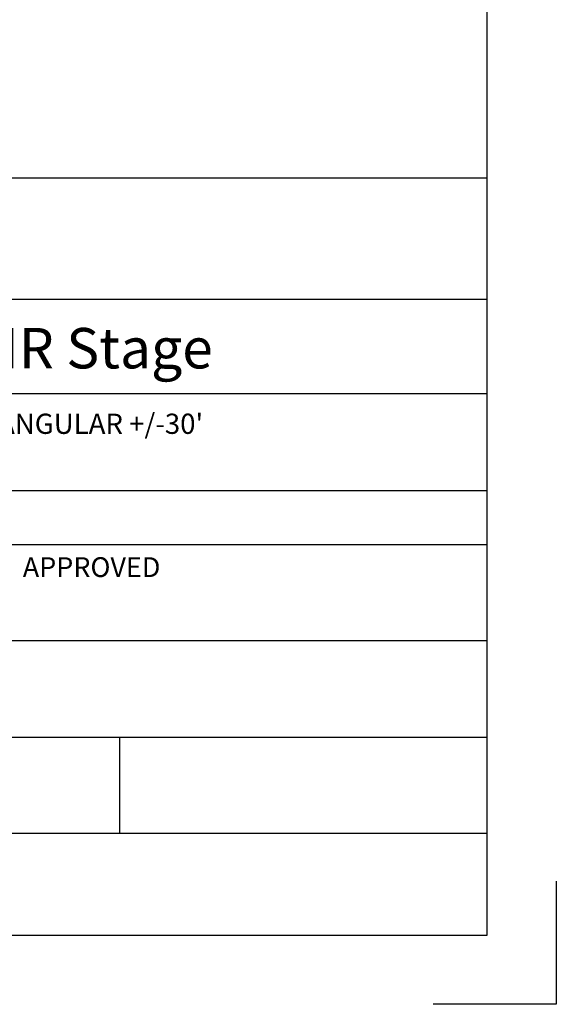
# Model space of a CAD drawing. Extents: x 0 to 219, y 0 to 154.
# Drawn here: x 179 to 219, y 0 to 73 of the extents above; entities that cross this region are included whole.
import ezdxf
from ezdxf.enums import TextEntityAlignment as Align

# ---------------------------------------------------------------- set-up
doc = ezdxf.new("R2010")
doc.units = 0
doc.header["$MEASUREMENT"] = 0
doc.layers.get('DEFPOINTS').update_dxf_attribs({"linetype": 'CONTINUOUS'})
for name, color, linetype in [('BORDER', 7, 'CONTINUOUS'), ('D1', 7, 'CONTINUOUS'), ('MD_DIMS', 7, 'CONTINUOUS')]:
    doc.layers.add(name, color=color, linetype=linetype)
doc.styles.add('BORDER', font='technic_.ttf')
doc.styles.get("Standard").update_dxf_attribs({"font": 'txt.shx'})

# ---------------------------------------------------------------- blocks, each defined once
blk = doc.blocks.new('A4-LANDSCAPE-THOR-LABS')
at = {"layer": 'BORDER'}
for p, q in [((214.00913, 5.13221), (214.00913, 148.650525)), ((214.00913, 61.278675), (130.762111, 61.278675)), ((214.00913, 52.278675), (130.762111, 52.278675)), ((214.00913, 45.278675), (130.762111, 45.278675)), ((214.00913, 38.078675), (130.762111, 38.078675)), ((214.00913, 34.078675), (130.762111, 34.078675)), ((214.00913, 26.967557), (130.762111, 26.967557)), ((130.762111, 19.818402), (214.00913, 19.818402)), ((186.759592, 19.818402), (186.759592, 12.707284)), ((186.759592, 19.818402), (186.759592, 12.707284)), ((130.762111, 12.707284), (214.00913, 12.707284)), ((5.13221, 5.13221), (214.00913, 5.13221))]:
    blk.add_line(p, q, dxfattribs=at)
at = {"layer": 'DEFPOINTS'}
for p, q in [((219.14134, 9.13221), (219.14134, 0)), ((219.14134, 0), (210.00913, 0))]:
    blk.add_line(p, q, dxfattribs=at)
at = {"layer": 'BORDER', "style": 'BORDER'}
for s, height, p in [("TOL: METRIC X.XX=+/-0.1mm  X.X=+/-0.25mm  ANGULAR +/-30'", 1.5, (134.311945, 42.316426)), ('APPROVED', 1.465455, (179.585793, 31.6988))]:
    blk.add_text(s, height=height, dxfattribs=at).set_placement(p)
at = {"layer": 'D1', "style": 'BORDER'}
for tag, p, height in [('TITLE', (145.907008, 47.171333), 3), ('SF', (151.158753, 35.233812), 1.5), ('DM', (140.479184, 28.318188), 2), ('EN', (162.227071, 28.475167), 2), ('AP', (187.265173, 28.451232), 2), ('SIZE', (158.316341, 14.051158), 2), ('DATE', (134.084236, 14.051158), 2), ('SHT', (172.077681, 13.901704), 2), ('SCL', (194.739063, 13.901704), 2), ('DRG-NO.', (135.280874, 6.724722), 2), ('PRT-NO.', (169.534914, 6.724722), 2)]:
    blk.add_attdef(tag, p, '', height=height, dxfattribs=at)
at = {"layer": 'D1'}
blk.add_attdef('MT', (147.453255, 21.422662), '', height=2, dxfattribs=at)
at = {"layer": 'D1', "style": 'BORDER'}
blk.add_attdef('REV', text='', height=2, dxfattribs=at).set_placement((154.202852, 13.976471), align=Align.CENTER)

msp = doc.modelspace()

# ---------------------------------------------------------------- block references
at = {"layer": 'MD_DIMS'}
ref = msp.add_blockref('A4-LANDSCAPE-THOR-LABS', (0, 0), dxfattribs=at)
ref.add_attrib('TITLE', 'Digital Mic. for LNR Stage', (145.907008, 47.171333), dxfattribs={"layer": 'D1', "height": 3, "style": 'BORDER'})

doc.saveas('drawing.dxf')
